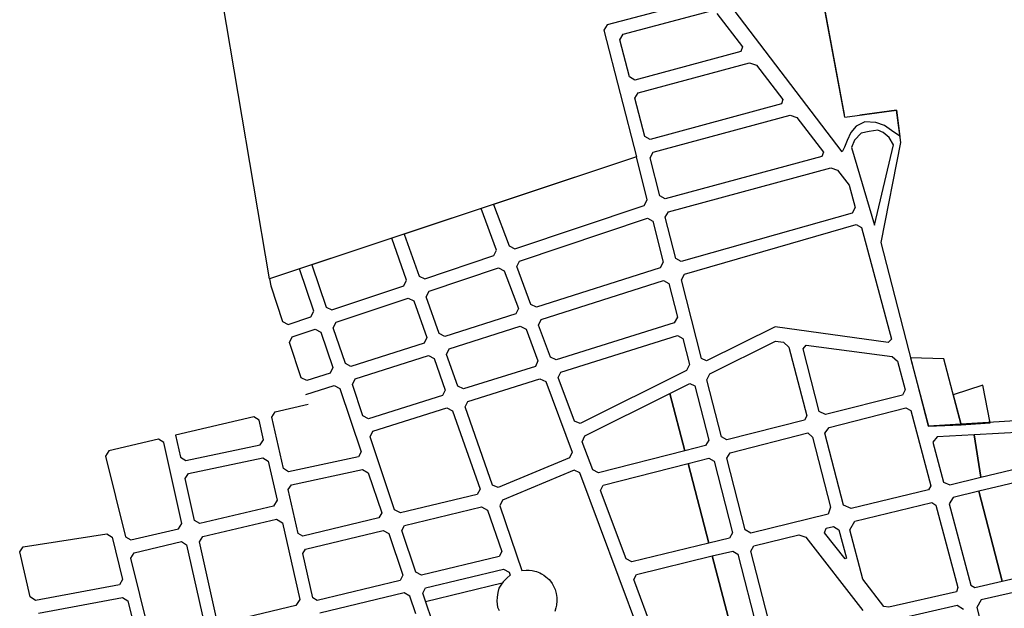
# Model space of a CAD drawing. Units: metres. Extents: x 11250.2 to 11334.3, y -158.2 to -98.8.
# Drawn here: x 11318.7 to 11321.2, y -114.4 to -112.9 of the extents above; entities that cross this region are included whole.
import ezdxf

# ---------------------------------------------------------------- set-up
doc = ezdxf.new("R2010")
doc.units = ezdxf.units.M
doc.header["$LTSCALE"] = 2.5
doc.header["$MEASUREMENT"] = 0
doc.layers.add('0COTAS', color=142, linetype='CONTINUOUS')
doc.layers.add('MUB_QUADRA', color=7, linetype='CONTINUOUS')

# ---------------------------------------------------------------- blocks, each defined once
blk = doc.blocks.new('MALHA DE MINEIROS')
at = {"layer": 'MUB_QUADRA', "linetype": 'Continuous'}
for p, q in [((-9.233, 6.831), (-9.9941, 10.9051)), ((-9.8688, 10.234), (-9.2367, 6.8504)), ((-9.2518, 6.5692), (-11.1697, 9.0829)), ((-9.233, 6.831), (-8.8408, 6.8838)), ((-8.8408, 6.8838), (-9.1189, 6.8464)), ((-8.8078, 6.6389), (-8.8408, 6.8838)), ((-8.8408, 6.8838), (-8.8408, 6.8838)), ((-8.8408, 6.8838), (-8.8141, 6.6858)), ((-9.1458, 6.7618), (-9.1859, 6.7138)), ((-9.0797, 6.7969), (-9.1458, 6.7618)), ((-8.9979, 6.7901), (-9.0797, 6.7969)), ((-8.9832, 6.7316), (-9.0491, 6.7215)), ((-8.9323, 6.7677), (-8.9979, 6.7901)), ((-8.9422, 6.7146), (-8.9832, 6.7316)), ((-8.8788, 6.7301), (-8.9323, 6.7677)), ((-8.8142, 6.6859), (-8.8788, 6.7301)), ((-9.215, 6.6546), (-9.2341, 6.6039)), ((-9.1859, 6.7138), (-9.215, 6.6546)), ((-9.1604, 6.6558), (-9.1811, 6.6006)), ((-9.1088, 6.7092), (-9.1604, 6.6558)), ((-9.0491, 6.7215), (-9.1088, 6.7092)), ((-8.8953, 6.6769), (-8.9422, 6.7146)), ((-8.8619, 6.621), (-8.8953, 6.6769)), ((-8.8141, 6.6858), (-8.8142, 6.6859)), ((-9.2341, 6.6039), (-9.2518, 6.5692)), ((-9.1811, 6.6006), (-9.0084, 6.0126)), ((-9.0084, 6.0126), (-8.8619, 6.621)), ((-8.9564, 5.8787), (-8.8078, 6.6389)), ((-8.5972, 4.4844), (-8.9564, 5.8787)), ((-7.8554, 4.5305), (-8.5972, 4.4844)), ((-12.4144, 3.2582), (-11.8231, 3.4003)), ((-11.8231, 3.4003), (-11.7795, 3.3766)), ((-11.7795, 3.3766), (-11.7716, 3.3542)), ((-12.4147, 3.1553), (-11.8323, 3.2952)), ((-11.8271, 3.3028), (-11.8433, 3.279)), ((-11.7968, 3.3342), (-11.8271, 3.3028)), ((-11.7716, 3.3542), (-11.7968, 3.3342)), ((-12.4362, 3.2188), (-12.4144, 3.2582)), ((-12.342, 2.9396), (-12.4362, 3.2188)), ((-11.8671, 3.2227), (-11.8726, 3.187)), ((-11.8585, 3.2563), (-11.8671, 3.2227)), ((-11.8433, 3.279), (-11.8585, 3.2563)), ((-15.3528, 3.0657), (-14.7147, 3.185)), ((-14.7147, 3.185), (-14.6739, 3.1588)), ((-14.6739, 3.1588), (-14.6025, 2.8698)), ((-11.8726, 3.187), (-11.8736, 3.1578)), ((-11.8736, 3.1578), (-11.8682, 3.1124)), ((-11.8682, 3.1124), (-11.8574, 3.0853))]:
    blk.add_line(p, q, dxfattribs=at)
at = {"layer": 'MUB_QUADRA'}
for p, q in [((-13.5995, 5.6041), (-13.9568, 7.715)), ((-10.3236, 7.7212), (-11.037, 7.5317)), ((-10.9156, 7.4604), (-10.2574, 7.6353)), ((-10.2048, 7.6175), (-10.0099, 7.3648)), ((-11.037, 7.5317), (-11.061, 7.4908)), ((-11.061, 7.4908), (-10.8151, 6.5294)), ((-10.9395, 7.4196), (-10.9156, 7.4604)), ((-10.867, 7.1363), (-10.9395, 7.4196)), ((-10.0217, 7.3297), (-10.8266, 7.1127)), ((-10.0099, 7.3648), (-10.0217, 7.3297)), ((-10.8018, 7.0156), (-9.9557, 7.2442)), ((-9.9557, 7.2442), (-9.9032, 7.2265)), ((-9.9032, 7.2265), (-9.7027, 6.9665)), ((-10.8266, 7.1127), (-10.867, 7.1363)), ((-10.8257, 6.9746), (-10.8018, 7.0156)), ((-10.7516, 6.6851), (-10.8257, 6.9746)), ((-9.7027, 6.9665), (-9.7145, 6.9314)), ((-9.7145, 6.9314), (-10.7112, 6.6615)), ((-10.6864, 6.5645), (-9.6485, 6.8457)), ((-9.6485, 6.8457), (-9.596, 6.828)), ((-9.596, 6.828), (-9.3945, 6.5667)), ((-10.7112, 6.6615), (-10.7516, 6.6851)), ((-10.8151, 6.5294), (-13.5995, 5.6041)), ((-10.8151, 6.5294), (-11.8992, 6.1691)), ((-10.732, 6.2045), (-10.8151, 6.5294)), ((-10.7103, 6.5235), (-10.6864, 6.5645)), ((-10.6363, 6.2342), (-10.7103, 6.5235)), ((-9.4063, 6.5317), (-10.5958, 6.2106)), ((-9.3945, 6.5667), (-9.4063, 6.5317)), ((-10.5712, 6.1137), (-9.3399, 6.4462)), ((-9.3399, 6.4462), (-9.2874, 6.4284)), ((-9.2874, 6.4284), (-9.1999, 6.3145)), ((-9.1999, 6.3145), (-9.1531, 6.1445)), ((-10.7554, 6.1616), (-10.732, 6.2045)), ((-10.5958, 6.2106), (-10.6363, 6.2342)), ((-11.9942, 6.1377), (-12.5766, 5.9441)), ((-11.8762, 5.8219), (-11.9942, 6.1377)), ((-11.8992, 6.1691), (-11.7814, 5.8537)), ((-11.7381, 5.833), (-10.7554, 6.1616)), ((-9.1531, 6.1445), (-9.1764, 6.1032)), ((-11.7029, 5.7393), (-10.7305, 6.0645)), ((-10.7305, 6.0645), (-10.6906, 6.0428)), ((-10.5951, 6.0727), (-10.5712, 6.1137)), ((-10.5145, 5.7584), (-10.5951, 6.0727)), ((-9.1764, 6.1032), (-10.4741, 5.7352)), ((-10.6906, 6.0428), (-10.6106, 5.7298)), ((-10.4496, 5.6386), (-9.1462, 6.0173)), ((-9.1462, 6.0173), (-9.1055, 5.9944)), ((-9.1055, 5.9944), (-8.8783, 5.1471)), ((-12.6715, 5.9126), (-13.2772, 5.7112)), ((-12.5594, 5.5936), (-12.6715, 5.9126)), ((-12.5766, 5.9441), (-12.4645, 5.6253)), ((-11.7814, 5.8537), (-11.7381, 5.833)), ((-12.4218, 5.6045), (-11.8961, 5.7801)), ((-11.8961, 5.7801), (-11.8762, 5.8219)), ((-10.4741, 5.7352), (-10.5145, 5.7584)), ((-13.2772, 5.7112), (-13.1688, 5.3899)), ((-12.3887, 5.5101), (-11.8611, 5.6865)), ((-11.8611, 5.6865), (-11.8178, 5.6658)), ((-11.7229, 5.6975), (-11.7029, 5.7393)), ((-11.6152, 5.4095), (-11.7229, 5.6975)), ((-10.634, 5.6874), (-11.5717, 5.3884)), ((-10.6106, 5.7298), (-10.634, 5.6874)), ((-13.3721, 5.6797), (-13.5995, 5.6041)), ((-13.2636, 5.3581), (-13.3721, 5.6797)), ((-12.4645, 5.6253), (-12.4218, 5.6045)), ((-11.8178, 5.6658), (-11.7107, 5.3791)), ((-10.4733, 5.597), (-10.4496, 5.6386)), ((-13.5995, 5.6041), (-13.5902, 5.5511)), ((-13.5902, 5.5511), (-13.5002, 5.2791)), ((-13.1265, 5.3689), (-12.58, 5.5516)), ((-12.58, 5.5516), (-12.5594, 5.5936)), ((-11.5368, 5.2947), (-10.6093, 5.5904)), ((-10.6093, 5.5904), (-10.5693, 5.5682)), ((-10.5693, 5.5682), (-10.5038, 5.3125)), ((-10.3206, 5.0002), (-10.4733, 5.597)), ((-13.0945, 5.2741), (-12.5468, 5.4573)), ((-12.5468, 5.4573), (-12.5041, 5.4364)), ((-12.4093, 5.4681), (-12.3887, 5.5101)), ((-12.3106, 5.1879), (-12.4093, 5.4681)), ((-13.1688, 5.3899), (-13.1265, 5.3689)), ((-12.5041, 5.4364), (-12.406, 5.1575)), ((-11.5717, 5.3884), (-11.6152, 5.4095)), ((-13.4582, 5.258), (-13.2846, 5.316)), ((-13.2846, 5.316), (-13.2636, 5.3581)), ((-11.7308, 5.3378), (-12.2678, 5.1666)), ((-11.7107, 5.3791), (-11.7308, 5.3378)), ((-10.5038, 5.3125), (-10.5273, 5.2702)), ((-13.5002, 5.2791), (-13.4582, 5.258)), ((-13.1155, 5.232), (-13.0945, 5.2741)), ((-13.0239, 4.9604), (-13.1155, 5.232)), ((-12.2347, 5.0721), (-11.6957, 5.244)), ((-11.6957, 5.244), (-11.6523, 5.2229)), ((-11.5569, 5.2533), (-11.5368, 5.2947)), ((-11.4661, 5.0105), (-11.5569, 5.2533)), ((-10.5273, 5.2702), (-11.4226, 4.9893)), ((-9.7614, 5.2409), (-10.2824, 4.9827)), ((-8.9027, 5.1196), (-9.7614, 5.2409)), ((-13.4479, 5.1208), (-13.4267, 5.163)), ((-13.4267, 5.163), (-13.2526, 5.2212)), ((-13.2526, 5.2212), (-13.2103, 5.2002)), ((-13.2103, 5.2002), (-13.1191, 4.93)), ((-12.406, 5.1575), (-12.4267, 5.1159)), ((-12.2678, 5.1666), (-12.3106, 5.1879)), ((-11.6523, 5.2229), (-11.5616, 4.9805)), ((-11.3875, 4.8954), (-10.5026, 5.1733)), ((-10.5026, 5.1733), (-10.4625, 5.151)), ((-13.3595, 4.8534), (-13.4479, 5.1208)), ((-12.4267, 5.1159), (-12.9815, 4.9389)), ((-10.4625, 5.151), (-10.4123, 4.9547)), ((-10.2573, 4.8836), (-9.7589, 5.1303)), ((-9.7589, 5.1303), (-9.6984, 5.1225)), ((-9.6984, 5.1225), (-9.6566, 5.0861)), ((-9.6566, 5.0861), (-9.521, 4.564)), ((-9.5491, 5.072), (-9.5248, 5.0998)), ((-9.5248, 5.0998), (-8.8738, 5.0146)), ((-8.8783, 5.1471), (-8.9027, 5.1196)), ((-12.9495, 4.8442), (-12.3935, 5.0215)), ((-12.3935, 5.0215), (-12.3507, 5.0001)), ((-12.2553, 5.0305), (-12.2347, 5.0721)), ((-12.1705, 4.7894), (-12.2553, 5.0305)), ((-11.4226, 4.9893), (-11.4661, 5.0105)), ((-9.4264, 4.5975), (-9.5491, 5.072)), ((-8.8738, 5.0146), (-8.8319, 4.9781)), ((-12.9815, 4.9389), (-13.0239, 4.9604)), ((-12.3507, 5.0001), (-12.266, 4.7594)), ((-11.5818, 4.9393), (-12.1276, 4.768)), ((-11.5616, 4.9805), (-11.5818, 4.9393)), ((-10.4123, 4.9547), (-10.434, 4.9076)), ((-10.2824, 4.9827), (-10.3206, 5.0002)), ((-8.8319, 4.9781), (-8.774, 4.7602)), ((-8.7352, 5.0038), (-8.5972, 4.4844)), ((-8.4823, 4.9966), (-8.7352, 5.0038)), ((-8.3506, 4.4951), (-8.4823, 4.9966)), ((-13.1402, 4.8883), (-13.3173, 4.8319)), ((-13.1191, 4.93), (-13.1402, 4.8883)), ((-11.4076, 4.8542), (-11.3875, 4.8954)), ((-10.434, 4.9076), (-11.2424, 4.507)), ((-10.2789, 4.8365), (-10.2573, 4.8836)), ((-13.3173, 4.8319), (-13.3595, 4.8534)), ((-13.323, 4.7251), (-13.1083, 4.7936)), ((-13.1083, 4.7936), (-13.0659, 4.7722)), ((-12.9706, 4.8025), (-12.9495, 4.8442)), ((-12.89, 4.5635), (-12.9706, 4.8025)), ((-12.1276, 4.768), (-12.1705, 4.7894)), ((-12.0945, 4.6735), (-11.5468, 4.8455)), ((-11.5468, 4.8455), (-11.5033, 4.8243)), ((-11.5033, 4.8243), (-11.3029, 4.2886)), ((-11.284, 4.5235), (-11.4076, 4.8542)), ((-10.5598, 4.7336), (-10.4086, 4.8086)), ((-10.4086, 4.8086), (-10.3705, 4.7911)), ((-10.3705, 4.7911), (-10.2655, 4.3805)), ((-10.1686, 4.4054), (-10.2789, 4.8365)), ((-8.1843, 4.7959), (-8.4109, 4.7246)), ((-8.1291, 4.5112), (-8.1843, 4.7959)), ((-13.0659, 4.7722), (-12.9034, 4.291)), ((-12.2868, 4.718), (-12.8475, 4.5419)), ((-12.266, 4.7594), (-12.2868, 4.718)), ((-11.2072, 4.4128), (-10.5598, 4.7336)), ((-10.4477, 4.2996), (-10.5598, 4.7336)), ((-10.5598, 4.7336), (-10.4477, 4.2996)), ((-8.7961, 4.7222), (-9.3783, 4.5733)), ((-8.774, 4.7602), (-8.7961, 4.7222)), ((-8.4109, 4.7246), (-8.3506, 4.4951)), ((-13.5559, 4.5945), (-13.3061, 4.6535)), ((-12.1153, 4.6321), (-12.0945, 4.6735)), ((-13.5811, 4.5543), (-13.5559, 4.5945)), ((-12.8475, 4.5419), (-12.89, 4.5635)), ((-12.8155, 4.4472), (-12.2536, 4.6236)), ((-12.2536, 4.6236), (-12.2107, 4.6021)), ((-12.2107, 4.6021), (-12.0013, 4.0067)), ((-11.9061, 4.0375), (-12.1153, 4.6321)), ((-9.521, 4.564), (-9.5397, 4.5319)), ((-9.3783, 4.5733), (-9.4264, 4.5975)), ((-9.3518, 4.4767), (-8.7695, 4.6256)), ((-8.7695, 4.6256), (-8.7325, 4.6041)), ((-8.7325, 4.6041), (-8.5804, 4.0319)), ((-13.7183, 4.5566), (-14.3125, 4.4174)), ((-13.6786, 4.5316), (-13.7183, 4.5566)), ((-13.6455, 4.3823), (-13.6786, 4.5316)), ((-13.4925, 4.1633), (-13.5811, 4.5543)), ((-11.2424, 4.507), (-11.284, 4.5235)), ((-9.5397, 4.5319), (-10.128, 4.3813)), ((-8.5972, 4.4844), (-8.3506, 4.4951)), ((-8.3506, 4.4951), (-8.1291, 4.5112)), ((-8.3506, 4.4951), (-8.3506, 4.4951)), ((-14.3125, 4.4174), (-14.2753, 4.2508)), ((-12.8367, 4.4057), (-12.8155, 4.4472)), ((-11.2254, 4.3667), (-11.2072, 4.4128)), ((-10.1033, 4.2843), (-9.5133, 4.4353)), ((-9.5133, 4.4353), (-9.4792, 4.4024)), ((-9.3836, 4.4319), (-9.3518, 4.4767)), ((-9.2425, 3.8859), (-9.3836, 4.4319)), ((-8.2499, 4.4207), (-8.5319, 4.4052)), ((-8.201, 4.0979), (-8.2499, 4.4207)), ((-7.8813, 4.441), (-8.2497, 4.4207)), ((-8.2497, 4.4207), (-8.2008, 4.098)), ((-14.4424, 4.3868), (-14.8197, 4.2984)), ((-14.4027, 4.3619), (-14.4424, 4.3868)), ((-14.2652, 3.7474), (-14.4027, 4.3619)), ((-14.2354, 4.2251), (-13.6709, 4.3429)), ((-13.6709, 4.3429), (-13.6455, 4.3823)), ((-12.6496, 3.8514), (-12.8367, 4.4057)), ((-11.1462, 4.1553), (-11.2254, 4.3667)), ((-10.2895, 4.34), (-10.4477, 4.2996)), ((-10.2655, 4.3805), (-10.2895, 4.34)), ((-10.128, 4.3813), (-10.1686, 4.4054)), ((-9.4792, 4.4024), (-9.3417, 3.8704)), ((-8.5319, 4.4052), (-8.5654, 4.365)), ((-8.5654, 4.365), (-8.4847, 4.0614)), ((-14.8197, 4.2984), (-14.8442, 4.2585)), ((-12.9034, 4.291), (-12.9253, 4.2524)), ((-11.3029, 4.2886), (-11.322, 4.2446)), ((-10.4477, 4.2996), (-11.1022, 4.1324)), ((-10.1273, 4.2437), (-10.1033, 4.2843)), ((-14.8442, 4.2585), (-14.6921, 3.6465)), ((-14.2753, 4.2508), (-14.2354, 4.2251)), ((-14.2136, 4.1274), (-13.6493, 4.2452)), ((-13.6493, 4.2452), (-13.6094, 4.2195)), ((-13.6094, 4.2195), (-13.5405, 3.9227)), ((-12.9253, 4.2524), (-13.455, 4.1392)), ((-11.322, 4.2446), (-11.8643, 4.0188)), ((-11.067, 4.0378), (-10.4224, 4.2027)), ((-10.4224, 4.2027), (-10.2646, 4.2431)), ((-10.2647, 3.5982), (-10.4224, 4.2027)), ((-10.4224, 4.2027), (-10.2647, 3.5982)), ((-10.2646, 4.2431), (-10.2241, 4.219)), ((-10.2241, 4.219), (-10.0851, 3.6753)), ((-9.9879, 3.6988), (-10.1273, 4.2437)), ((-8.2008, 4.098), (-7.8096, 4.193)), ((-14.2389, 4.0881), (-14.2136, 4.1274)), ((-13.455, 4.1392), (-13.4925, 4.1633)), ((-13.4334, 4.0415), (-12.8933, 4.157)), ((-12.8933, 4.157), (-12.8501, 4.1324)), ((-12.8501, 4.1324), (-12.7473, 3.8279)), ((-11.2872, 4.1509), (-11.831, 3.9244)), ((-11.2447, 4.1325), (-11.2872, 4.1509)), ((-10.7187, 2.726), (-11.2447, 4.1325)), ((-11.1022, 4.1324), (-11.1462, 4.1553)), ((-14.168, 3.7703), (-14.2389, 4.0881)), ((-13.4567, 4.0053), (-13.4334, 4.0415)), ((-11.8643, 4.0188), (-11.9061, 4.0375)), ((-11.0876, 3.9983), (-11.067, 4.0378)), ((-8.4847, 4.0614), (-8.4361, 4.0409)), ((-8.4361, 4.0409), (-8.201, 4.0979)), ((-7.7808, 4.0963), (-8.2154, 3.9916)), ((-13.381, 3.6717), (-13.4567, 4.0053)), ((-12.0227, 3.9675), (-12.6065, 3.8276)), ((-12.0013, 4.0067), (-12.0227, 3.9675)), ((-10.8935, 3.4789), (-11.0876, 3.9983)), ((-8.5982, 4.0017), (-9.1833, 3.8598)), ((-8.5804, 4.0319), (-8.5982, 4.0017)), ((-8.2154, 3.9916), (-8.411, 3.9443)), ((-8.0387, 3.3085), (-8.2154, 3.9916)), ((-8.2154, 3.9916), (-8.0387, 3.3085)), ((-13.5405, 3.9227), (-13.568, 3.878)), ((-11.831, 3.9244), (-11.8511, 3.88)), ((-9.157, 3.7632), (-8.5733, 3.9049)), ((-8.5733, 3.9049), (-8.5416, 3.886)), ((-8.411, 3.9443), (-8.4408, 3.8961)), ((-8.4408, 3.8961), (-8.2768, 3.2793)), ((-13.568, 3.878), (-14.1283, 3.7455)), ((-12.7473, 3.8279), (-12.769, 3.7886)), ((-12.6065, 3.8276), (-12.6496, 3.8514)), ((-12.5744, 3.7324), (-11.9892, 3.8725)), ((-11.9892, 3.8725), (-11.9458, 3.8488)), ((-11.9458, 3.8488), (-11.8352, 3.5345)), ((-11.8511, 3.88), (-11.685, 3.3903)), ((-9.3582, 3.8174), (-9.9473, 3.6744)), ((-9.3417, 3.8704), (-9.3582, 3.8174)), ((-9.1833, 3.8598), (-9.2425, 3.8859)), ((-8.5416, 3.886), (-8.3756, 3.2615)), ((-14.2904, 3.7072), (-14.2652, 3.7474)), ((-14.1283, 3.7455), (-14.168, 3.7703)), ((-14.1064, 3.648), (-13.5462, 3.7803)), ((-13.5462, 3.7803), (-13.5018, 3.752)), ((-13.5018, 3.752), (-13.3697, 3.1691)), ((-12.769, 3.7886), (-13.3467, 3.6502)), ((-9.194, 3.6983), (-9.157, 3.7632)), ((-15.4703, 3.5685), (-14.8349, 3.6691)), ((-14.8349, 3.6691), (-14.7939, 3.6419)), ((-14.6516, 3.6218), (-14.2904, 3.7072)), ((-13.3467, 3.6502), (-13.381, 3.6717)), ((-13.3251, 3.5525), (-12.737, 3.6936)), ((-12.737, 3.6936), (-12.6939, 3.6698)), ((-12.6939, 3.6698), (-12.5872, 3.3537)), ((-12.5962, 3.693), (-12.5744, 3.7324)), ((-12.4897, 3.3772), (-12.5962, 3.693)), ((-10.0851, 3.6753), (-10.1092, 3.6351)), ((-9.9473, 3.6744), (-9.9879, 3.6988)), ((-9.3865, 3.6763), (-9.3747, 3.7104)), ((-9.2307, 3.4779), (-9.3865, 3.6763)), ((-9.3747, 3.7104), (-9.319, 3.7239)), ((-9.319, 3.7239), (-9.2778, 3.6996)), ((-9.2778, 3.6996), (-9.2189, 3.4839)), ((-9.0971, 3.3234), (-9.194, 3.6983)), ((-14.7939, 3.6419), (-14.7144, 3.3206)), ((-14.6921, 3.6465), (-14.6516, 3.6218)), ((-14.6276, 3.5247), (-14.2687, 3.6096)), ((-14.2687, 3.6096), (-14.229, 3.5847)), ((-14.1315, 3.6078), (-14.1064, 3.648)), ((-13.9989, 3.0148), (-14.1315, 3.6078)), ((-10.2647, 3.5982), (-10.8494, 3.4556)), ((-10.1092, 3.6351), (-10.2647, 3.5982)), ((-9.9225, 3.5775), (-9.5805, 3.6605)), ((-9.5805, 3.6605), (-9.5276, 3.6421)), ((-9.5276, 3.6421), (-9.0948, 3.0874)), ((-15.4957, 3.5308), (-15.4703, 3.5685)), ((-15.4159, 3.1896), (-15.4957, 3.5308)), ((-14.652, 3.4847), (-14.6276, 3.5247)), ((-14.229, 3.5847), (-14.0963, 2.9913)), ((-13.3463, 3.5186), (-13.3251, 3.5525)), ((-13.2702, 3.1828), (-13.3463, 3.5186)), ((-11.8352, 3.5345), (-11.8565, 3.4952)), ((-10.2391, 3.5005), (-10.0836, 3.5377)), ((-10.0836, 3.5377), (-10.0437, 3.5137)), ((-10.0437, 3.5137), (-9.8905, 2.9145)), ((-9.9466, 3.5374), (-9.9225, 3.5775)), ((-9.7928, 2.9362), (-9.9466, 3.5374)), ((-14.5053, 2.893), (-14.652, 3.4847)), ((-11.8565, 3.4952), (-12.4466, 3.3534)), ((-10.8494, 3.4556), (-10.8935, 3.4789)), ((-10.8146, 3.3603), (-10.2391, 3.5005)), ((-10.0676, 2.8432), (-10.2391, 3.5005)), ((-10.2391, 3.5005), (-10.0676, 2.8432)), ((-9.2189, 3.4839), (-9.2307, 3.4779)), ((-12.4466, 3.3534), (-12.4897, 3.3772)), ((-11.685, 3.3903), (-11.6521, 3.3933)), ((-11.6521, 3.3933), (-11.6285, 3.3928)), ((-11.6285, 3.3928), (-11.6071, 3.3902)), ((-11.6071, 3.3902), (-11.5862, 3.386)), ((-11.5862, 3.386), (-11.572, 3.3813)), ((-11.572, 3.3813), (-11.5489, 3.3724)), ((-11.5489, 3.3724), (-11.5338, 3.3643)), ((-11.5338, 3.3643), (-11.5167, 3.3533)), ((-14.7144, 3.3206), (-14.7391, 3.2821)), ((-12.609, 3.3144), (-13.2387, 3.1631)), ((-12.5872, 3.3537), (-12.609, 3.3144)), ((-11.5167, 3.3533), (-11.5019, 3.3419)), ((-11.5019, 3.3419), (-11.4893, 3.3326)), ((-11.4893, 3.3326), (-11.4776, 3.321)), ((-11.4776, 3.321), (-11.4665, 3.3079)), ((-11.4665, 3.3079), (-11.4551, 3.2918)), ((-11.4551, 3.2918), (-11.4429, 3.2707)), ((-10.8349, 3.3221), (-10.8146, 3.3603)), ((-10.6206, 2.7487), (-10.8349, 3.3221)), ((-8.9367, 3.1179), (-9.0971, 3.3234)), ((-8.2464, 3.2607), (-8.0387, 3.3085)), ((-7.5673, 3.3122), (-8.1975, 3.1673)), ((-8.0387, 3.3085), (-7.8304, 3.3564)), ((-14.7391, 3.2821), (-15.3756, 3.1632)), ((-12.5768, 3.2192), (-13.217, 3.0654)), ((-12.5337, 3.1954), (-12.5768, 3.2192)), ((-11.4429, 3.2707), (-11.4316, 3.2445)), ((-11.4316, 3.2445), (-11.4241, 3.215)), ((-11.4241, 3.215), (-11.4186, 3.1861)), ((-8.3844, 3.229), (-8.8993, 3.1106)), ((-8.3756, 3.2615), (-8.3844, 3.229)), ((-8.2768, 3.2793), (-8.2464, 3.2607)), ((-15.3756, 3.1632), (-15.4159, 3.1896)), ((-13.3697, 3.1691), (-13.4009, 3.1242)), ((-13.2387, 3.1631), (-13.2702, 3.1828)), ((-12.5337, 3.1954), (-12.5337, 3.1954)), ((-12.5337, 3.1954), (-12.5337, 3.1954)), ((-12.488, 3.0598), (-12.5337, 3.1954)), ((-11.4174, 3.1599), (-11.4203, 3.1272)), ((-11.4186, 3.1861), (-11.4174, 3.1599)), ((-8.1975, 3.1673), (-8.2316, 3.1094)), ((-13.4009, 3.1242), (-13.9593, 2.99)), ((-11.4253, 3.1059), (-11.435, 3.0794)), ((-11.4203, 3.1272), (-11.4253, 3.1059)), ((-8.8993, 3.1106), (-8.9367, 3.1179)), ((-8.3802, 3.1252), (-8.82, 3.0241)), ((-8.3312, 3.0946), (-8.3802, 3.1252)), ((-8.2316, 3.1094), (-8.0618, 2.4704))]:
    blk.add_line(p, q, dxfattribs=at)

msp = doc.modelspace()

# ---------------------------------------------------------------- block references
at = {"layer": '0COTAS', "xscale": 0.3383015624999533, "yscale": 0.3383015624999533, "zscale": 0.3383015624999533}
msp.add_blockref('MALHA DE MINEIROS', (11323.9255, -115.491), dxfattribs=at)

doc.saveas('drawing.dxf')
